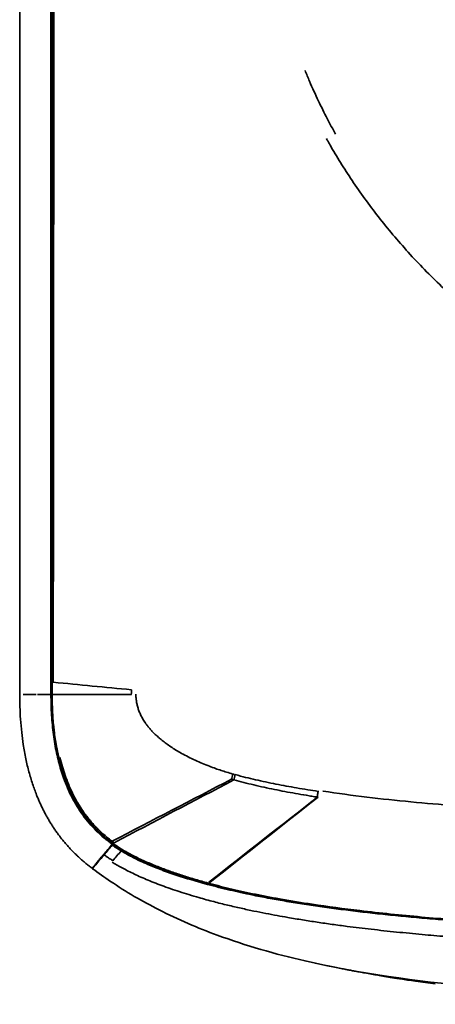
# Model space of a CAD drawing. Units: millimetres. Extents: x 11 to 829, y 18 to 576.
# Drawn here: x 216 to 254, y 381 to 471 of the extents above; entities that cross this region are included whole.
import ezdxf

# ---------------------------------------------------------------- set-up
doc = ezdxf.new("R2010")
doc.units = ezdxf.units.MM
doc.layers.add('1', color=7, linetype='Continuous', true_color=0xffffff)
doc.layers.add('31', color=7, linetype='Continuous', true_color=0xffffff)
doc.styles.add('kanji', font='simplex.shx', dxfattribs={"bigfont": 'bigfont.shx'})
doc.dimstyles.get("Standard").update_dxf_attribs({"dimtxt": 0.18, "dimasz": 0.18, "dimexe": 0.18, "dimexo": 0.0625, "dimgap": 0.09, "dimtad": 0, "dimtih": 1, "dimtoh": 1, "dimdec": 4, "dimzin": 0, "dimdsep": 46, "dimtxsty": 'Standard', "dimcen": 0.09, "dimadec": 0, "dimazin": 0, "dimtfac": 1, "dimtdec": 4, "dimtofl": 0, "dimtmove": 0, "dimatfit": 3, "dimfxl": 1, "dimtolj": 1, "dimtzin": 0, "dimarcsym": 0})

# ---------------------------------------------------------------- blocks, each defined once
blk = doc.blocks.new('_U0')
at = {"layer": '1', "color": 18, "lineweight": 25}
for p, q in [((216.008212, 522.963157), (216.008212, 569.942649)), ((358.868491, 421.602371), (358.868491, 569.942649)), ((216.008212, 566.942649), (219.008209, 567.746497)), ((358.868491, 566.942649), (355.868488, 567.746497)), ((358.868491, 566.942649), (216.008212, 566.942649)), ((216.008212, 566.942649), (219.008214, 566.138802)), ((358.868491, 566.942649), (355.868494, 566.138802))]:
    blk.add_line(p, q, dxfattribs=at)
at = {"layer": '1', "color": 18, "linetype": 'Continuous', "lineweight": 13, "insert": (274.286955, 566.747232), "char_height": 7, "attachment_point": 7, "line_spacing_factor": 0.903614, "style": 'kanji'}
blk.add_mtext('\\W0.8158;285.7', dxfattribs=at)
blk = doc.blocks.new('_Open')
at = {"color": 0, "linetype": 'ByBlock', "lineweight": -2}
for p, q in [((-1, 0.166667), (0, 0)), ((-1, -0.166667), (0, 0)), ((0, 0), (-1, 0))]:
    blk.add_line(p, q, dxfattribs=at)
blk = doc.blocks.new('_U6')
at = {"layer": '1', "color": 18, "lineweight": 25}
for p, q in [((216.008212, 522.963157), (216.008212, 552.272653)), ((311.618491, 527.463159), (311.618491, 552.272653)), ((216.008212, 549.272653), (219.008209, 550.0765)), ((311.618491, 549.272653), (308.618488, 550.0765)), ((311.618491, 549.272653), (216.008212, 549.272653)), ((216.008212, 549.272653), (219.008214, 548.468805)), ((311.618491, 549.272653), (308.618494, 548.468805))]:
    blk.add_line(p, q, dxfattribs=at)
at = {"layer": '1', "color": 18, "linetype": 'Continuous', "lineweight": 13, "insert": (250.661955, 549.077236), "char_height": 7, "attachment_point": 7, "line_spacing_factor": 0.903614, "style": 'kanji'}
blk.add_mtext('\\W0.8158;191.2', dxfattribs=at)

msp = doc.modelspace()

# ---------------------------------------------------------------- linework, layer by layer
at = {"layer": '1', "color": 162, "linetype": 'Continuous', "lineweight": 35}
for p, q in [((235.5276, 401.838), (235.5737, 401.8274)), ((224.5024, 395.4323), (224.5384, 395.4821)), ((223.4752, 394.1956), (223.5146, 394.1626)), ((223.4752, 394.1956), (223.5146, 394.1626)), ((223.5181, 394.2466), (223.5574, 394.2136)), ((223.5181, 394.2466), (223.5574, 394.2136))]:
    msp.add_line(p, q, dxfattribs=at)
msp.add_ellipse((235.6534, 401.8108), major_axis=(0.2679, 0.9635), ratio=0.129729, start_param=1.5781746, end_param=2.0964578, dxfattribs=at)
for points, degree in [([(218.9201, 475.6631), (218.92, 410.2619)], 1), ([(218.9772, 475.6632), (218.9787, 453.8632), (218.9801, 432.0632), (218.9816, 410.2631)], 3), ([(219.081, 410.2427), (219.1, 432.0496), (219.1212, 453.8565), (219.1435, 475.6633)], 3), ([(218.92, 410.2619), (218.9201, 409.1256)], 1), ([(218.9816, 409.1255), (218.9816, 410.2631)], 1), ([(219.0814, 410.2427), (221.4658, 410.0135), (223.8503, 409.7842), (226.2347, 409.555)], 3), ([(226.2347, 409.555), (226.2342, 409.412), (226.2338, 409.2691), (226.2333, 409.1262)], 3), ([(219.079, 409.1146), (221.4646, 409.1184), (223.8497, 409.1223), (226.2343, 409.1261)], 3), ([(219.5416, 403.2864), (219.5514, 403.2451), (219.5613, 403.204), (219.5714, 403.1632)], 3), ([(224.6549, 395.5448), (228.3124, 397.462), (231.9699, 399.3792), (235.6274, 401.2963)], 3), ([(235.4109, 401.3575), (235.4277, 401.3527), (235.4445, 401.3479), (235.4613, 401.3432)], 3), ([(235.4614, 401.3431), (235.4956, 401.3331), (235.5298, 401.3232), (235.5641, 401.3134)], 3), ([(235.5641, 401.3133), (235.5853, 401.3078), (235.6065, 401.3023), (235.6277, 401.2968)], 3), ([(233.3432, 391.931), (236.6539, 394.528), (239.9646, 397.125), (243.2754, 399.722)], 3), ([(233.3934, 391.9172), (236.7066, 394.5158), (240.0198, 397.1144), (243.333, 399.7129)], 3), ([(233.4266, 391.9079), (236.7288, 394.5096), (240.0309, 397.1113), (243.333, 399.7129)], 3), ([(224.4886, 395.3233), (224.2396, 395.0266), (223.9906, 394.7298), (223.7416, 394.4331)], 3), ([(224.4886, 395.3233), (224.2396, 395.0266), (223.9906, 394.7298), (223.7416, 394.4331)], 3), ([(224.325, 395.5628), (224.3368, 395.5539), (224.3486, 395.5451), (224.3605, 395.5362)], 3), ([(224.3973, 395.5855), (224.3837, 395.5957), (224.37, 395.6059), (224.3564, 395.6162)], 3), ([(224.3605, 395.5362), (224.3796, 395.5475), (224.3782, 395.5742), (224.3973, 395.5855)], 3), ([(224.3605, 395.5362), (224.3958, 395.5099), (224.4313, 395.4838), (224.467, 395.4579)], 3), ([(224.448, 395.5479), (224.4311, 395.5604), (224.4142, 395.5729), (224.3973, 395.5855)], 3), ([(224.4973, 395.5119), (224.4808, 395.5239), (224.4644, 395.5359), (224.448, 395.5479)], 3), ([(224.5024, 395.4323), (224.4906, 395.4408), (224.4788, 395.4494), (224.467, 395.4579)], 3), ([(224.5137, 395.6467), (224.4993, 395.6573), (224.485, 395.668), (224.4706, 395.6786)], 3), ([(224.4886, 395.3233), (224.5893, 395.4434)], 1), ([(224.4886, 395.3233), (224.5893, 395.4434)], 1), ([(224.5622, 395.611), (224.546, 395.6229), (224.5299, 395.6347), (224.5137, 395.6466)], 3), ([(224.5907, 395.4447), (224.5733, 395.4571), (224.5558, 395.4696), (224.5384, 395.4821)], 3), ([(224.6036, 395.5805), (224.5898, 395.5906), (224.576, 395.6008), (224.5622, 395.611)], 3), ([(224.6545, 395.5443), (224.6375, 395.5563), (224.6206, 395.5684), (224.6036, 395.5804)], 3), ([(223.6499, 394.3242), (223.3952, 394.0204), (223.1404, 393.7167), (222.8857, 393.413)], 3), ([(223.6499, 394.3242), (223.3952, 394.0204), (223.1404, 393.7167), (222.8857, 393.413)], 3), ([(225.2938, 394.7962), (225.0431, 394.4954), (224.7923, 394.1947), (224.5415, 393.8939)], 3), ([(225.2938, 394.7962), (225.0431, 394.4954), (224.7923, 394.1947), (224.5415, 393.8939)], 3), ([(233.2288, 391.7893), (233.2665, 391.779)], 1), ([(233.3034, 391.8338), (233.2455, 391.8497)], 1), ([(233.4065, 391.8057), (233.3953, 391.8087), (233.3842, 391.8118), (233.373, 391.8148)], 3)]:
    msp.add_open_spline(points, degree=degree, dxfattribs=at)
for points, knots in [([(244.9438, 460.4528), (244.6792, 460.9259), (244.139, 461.9276), (243.3346, 463.5418), (242.6684, 465.0112), (242.2764, 465.9498), (242.1443, 466.2759)], [0, 0, 0, 0, 0.2516589, 0.5281912, 0.8367955, 1, 1, 1, 1]), ([(294.4563, 416.7308), (294.3213, 416.8769), (294.0153, 417.2081), (293.4125, 417.8606), (292.3784, 418.9786), (290.9683, 420.4904), (289.346, 422.1756), (287.3347, 424.182), (285.3754, 425.9931), (283.417, 427.6237), (281.5455, 429.0655), (279.6241, 430.3584), (277.6399, 431.5463), (276.0851, 432.4244), (274.4388, 433.3208), (272.6792, 434.2633), (270.8054, 435.2684), (268.7975, 436.367), (266.782, 437.5134), (264.7492, 438.7331), (262.7965, 439.989), (260.2755, 441.7372), (257.3155, 444.0447), (254.0417, 447.022), (251.0463, 450.1739), (248.3714, 453.437), (246.4081, 456.2248), (245.1854, 458.1766), (244.6276, 459.1208), (244.3516, 459.6036), (244.2029, 459.8652), (244.1305, 459.9961), (244.105, 460.0421)], [0, 0, 0, 0, 0.0088429, 0.0200448, 0.0394983, 0.0765813, 0.1120458, 0.1436649, 0.2031783, 0.2309595, 0.2573574, 0.3085954, 0.3342071, 0.360572, 0.3882901, 0.4178891, 0.4496869, 0.4832423, 0.5201111, 0.5532658, 0.589152, 0.6238382, 0.6903475, 0.7566983, 0.8213142, 0.8842302, 0.9446118, 0.9729514, 0.9866301, 0.9933528, 0.9976643, 1, 1, 1, 1]), ([(218.9201, 409.1256), (218.9201, 408.1442), (218.9627, 407.1627), (219.1596, 405.2106), (219.314, 404.2398), (219.5416, 403.2864)], [0, 0, 0, 0, 0.5, 0.5, 1, 1, 1, 1]), ([(218.9816, 409.1255), (218.9816, 408.8811), (218.9842, 408.6367), (218.9952, 408.1478), (219.0035, 407.9033), (219.0263, 407.4147), (219.0408, 407.1704), (219.0764, 406.6824), (219.0975, 406.4386), (219.1343, 406.0735), (219.1475, 405.9518), (219.1756, 405.7087), (219.1906, 405.5873), (219.2383, 405.2232), (219.2739, 404.9809), (219.3334, 404.6185), (219.3543, 404.4978), (219.3981, 404.2568), (219.421, 404.1365), (219.4691, 403.8963), (219.4942, 403.7764), (219.5336, 403.5968), (219.547, 403.537), (219.5743, 403.4177), (219.5883, 403.358), (219.6025, 403.2985)], [0, 0, 0, 0, 0.125, 0.125, 0.25, 0.25, 0.375, 0.375, 0.5, 0.5, 0.5625, 0.5625, 0.625, 0.625, 0.75, 0.75, 0.8125, 0.8125, 0.875, 0.875, 0.9375, 0.9375, 0.96875, 0.96875, 1, 1, 1, 1]), ([(226.7762, 408.1329), (226.7625, 408.1907), (226.7365, 408.3064), (226.7053, 408.4757), (226.682, 408.6437), (226.6632, 408.8078), (226.6522, 408.9696), (226.6495, 409.0804), (226.649, 409.1365)], [0, 0, 0, 0, 0.1740859, 0.348459, 0.5136346, 0.6729069, 0.8350847, 1, 1, 1, 1]), ([(235.5277, 401.8383), (235.3406, 401.8906), (234.9727, 401.999), (234.4524, 402.1646), (233.9256, 402.3452), (233.3595, 402.5544), (232.7369, 402.8046), (232.0837, 403.0927), (231.4446, 403.403), (230.8557, 403.717), (230.3279, 404.0251), (229.8551, 404.327), (229.4321, 404.6228), (229.0566, 404.9102), (228.7264, 405.1862), (228.4381, 405.4493), (228.187, 405.7001), (227.9676, 405.939), (227.776, 406.1665), (227.6097, 406.3825), (227.4675, 406.585), (227.3472, 406.7733), (227.2445, 406.9488), (227.1545, 407.1164), (227.0732, 407.282), (226.9989, 407.4491), (226.9315, 407.6186), (226.8717, 407.7897), (226.8196, 407.961), (226.7899, 408.0756), (226.7762, 408.1329)], [0, 0, 0, 0, 0.0515913, 0.098805, 0.1461943, 0.1992006, 0.2592448, 0.3244886, 0.3890206, 0.4482176, 0.5021105, 0.5518331, 0.5978197, 0.6399321, 0.6781974, 0.7129269, 0.7445286, 0.7734218, 0.8000097, 0.8245144, 0.8468417, 0.8668501, 0.8848901, 0.9017715, 0.9182816, 0.9348118, 0.9513499, 0.9678208, 0.9840336, 1, 1, 1, 1]), ([(219.6025, 403.2985), (219.6915, 402.9255), (219.7919, 402.5551), (219.9613, 402.005), (220.0209, 401.8226), (220.1466, 401.4599), (220.2128, 401.2797), (220.4216, 400.7428), (220.5745, 400.39), (220.826, 399.8713), (220.9135, 399.7001), (221.0959, 399.3617), (221.1909, 399.1944), (221.4872, 398.6994), (221.6999, 398.3782), (222.0418, 397.9131), (222.1595, 397.7609), (222.4023, 397.4623), (222.5273, 397.3159), (222.7845, 397.0295), (222.9166, 396.8894), (223.1876, 396.6161), (223.3265, 396.4828), (223.6105, 396.2232), (223.7557, 396.0968), (224.0517, 395.8512), (224.2027, 395.7319), (224.3564, 395.6162)], [0, 0, 0, 0, 0.125, 0.125, 0.1875, 0.1875, 0.25, 0.25, 0.375, 0.375, 0.4375, 0.4375, 0.5, 0.5, 0.625, 0.625, 0.6875, 0.6875, 0.75, 0.75, 0.8125, 0.8125, 0.875, 0.875, 0.9375, 0.9375, 1, 1, 1, 1]), ([(224.4233, 395.7142), (224.2882, 395.8162), (224.018, 396.0293), (223.6273, 396.365), (223.2615, 396.7079), (222.9324, 397.0432), (222.635, 397.3705), (222.3515, 397.7065), (222.0654, 398.0725), (221.7677, 398.487), (221.4547, 398.9666), (221.1263, 399.5279), (220.7864, 400.1873), (220.4591, 400.9252), (220.1651, 401.7079), (219.9089, 402.5145), (219.7648, 403.0676), (219.695, 403.3561), (219.6935, 403.3622)], [0, 0, 0, 0, 0.0553364, 0.1124575, 0.1683271, 0.2191994, 0.2660157, 0.3128727, 0.3628455, 0.4178067, 0.4795914, 0.5499621, 0.6301713, 0.7217602, 0.8134312, 0.9030747, 0.9979719, 1, 1, 1, 1]), ([(219.5714, 403.1631), (219.6336, 402.9099), (219.6996, 402.6642), (219.8382, 402.188), (219.9108, 401.9574), (220.0617, 401.5118), (220.14, 401.2967), (220.3007, 400.8826), (220.3832, 400.6835), (220.5093, 400.3965), (220.5517, 400.3028), (220.6372, 400.1193), (220.6802, 400.0294), (220.8104, 399.7651), (220.8985, 399.5958), (221.0774, 399.2688), (221.1681, 399.1112), (221.3526, 398.8055), (221.4463, 398.6574), (221.6374, 398.3692), (221.7347, 398.2289), (221.9339, 397.9544), (222.0358, 397.82), (222.1931, 397.6216), (222.2463, 397.5559), (222.3542, 397.4256), (222.4089, 397.3609), (222.5753, 397.1684), (222.6892, 397.0423), (222.9226, 396.795), (223.0421, 396.6738), (223.2862, 396.4366), (223.4109, 396.3207), (223.6648, 396.0943), (223.794, 395.9839), (224.0565, 395.769), (224.1898, 395.6645), (224.325, 395.5628)], [0, 0, 0, 0, 0.0625, 0.0625, 0.125, 0.125, 0.1875, 0.1875, 0.25, 0.25, 0.28125, 0.28125, 0.3125, 0.3125, 0.375, 0.375, 0.4375, 0.4375, 0.5, 0.5, 0.5625, 0.5625, 0.625, 0.625, 0.65625, 0.65625, 0.6875, 0.6875, 0.75, 0.75, 0.8125, 0.8125, 0.875, 0.875, 0.9375, 0.9375, 1, 1, 1, 1]), ([(235.5737, 401.8273), (235.5842, 401.8244), (235.6135, 401.8162), (235.6359, 401.8088), (235.668, 401.7992), (235.6788, 401.7957)], [0, 0, 0, 0, 0.3198499, 0.671895, 1, 1, 1, 1]), ([(235.741, 401.7821), (235.7183, 401.698), (235.6969, 401.6135), (235.6585, 401.4493), (235.6414, 401.3697), (235.6269, 401.2953)], [0, 0, 0, 0, 0.5, 0.5, 1, 1, 1, 1]), ([(243.3369, 400.2455), (243.0223, 400.2942), (242.3665, 400.3959), (241.0798, 400.6117), (239.7905, 400.8494), (238.537, 401.1054), (237.6113, 401.3103), (236.6813, 401.5299), (236.0618, 401.6964), (235.7412, 401.7825)], [0, 0, 0, 0, 0.1230742, 0.2566261, 0.504597, 0.6301823, 0.7516528, 0.871512, 1, 1, 1, 1]), ([(224.4706, 395.6786), (224.4706, 395.6787), (224.4706, 395.6787), (228.1174, 397.5716), (231.7641, 399.4645), (235.4108, 401.3575)], [0, 0, 0, 0, 0.0000012, 0.0000012, 1, 1, 1, 1]), ([(243.2754, 399.722), (243.2753, 399.722), (243.2753, 399.722), (243.2752, 399.722), (243.2752, 399.722), (243.2751, 399.722), (243.2748, 399.722), (243.2742, 399.7221), (243.2731, 399.7223), (243.2708, 399.7227), (243.2661, 399.7234), (243.2569, 399.7248), (243.2385, 399.7277), (243.2016, 399.7335), (243.1279, 399.7451), (242.9808, 399.7684), (242.6876, 399.8154), (242.1057, 399.9109), (240.9589, 400.1084), (239.346, 400.4149), (237.459, 400.8181), (236.2303, 401.1393), (235.6278, 401.2968)], [0, 0, 0, 0, 0.0000082, 0.0000163, 0.0000243, 0.0000323, 0.0000643, 0.0001283, 0.0002563, 0.0005124, 0.0010244, 0.0020484, 0.0040961, 0.0081905, 0.0163747, 0.0327253, 0.0653545, 0.1303229, 0.2590816, 0.5120139, 0.7607026, 1, 1, 1, 1]), ([(243.3368, 400.2455), (243.3299, 400.1998), (243.3233, 400.1541), (243.3111, 400.0633), (243.3054, 400.0183), (243.295, 399.9299), (243.2903, 399.8866), (243.282, 399.8022), (243.2784, 399.7613), (243.2754, 399.722)], [0, 0, 0, 0, 0.25, 0.25, 0.5, 0.5, 0.75, 0.75, 1, 1, 1, 1]), ([(243.4079, 400.2347), (243.4075, 400.2347), (243.3995, 400.2359), (243.3838, 400.2383), (243.3605, 400.2419), (243.3448, 400.2443), (243.3368, 400.2455)], [0, 0, 0, 0, 0.0165254, 0.3401965, 0.6685857, 1, 1, 1, 1]), ([(243.7867, 400.2702), (243.7885, 400.2699), (246.466, 399.8626), (251.8328, 399.2257), (262.5981, 398.439), (276.0844, 397.9514), (292.4429, 397.7678), (303.5513, 397.774), (309.1777, 397.7744)], [0, 0, 0, 0, 0.0000861, 0.125076, 0.2500659, 0.5000456, 0.7500254, 1, 1, 1, 1]), ([(224.3973, 395.5855), (224.398, 395.5862), (224.4002, 395.5889), (224.4075, 395.5981), (224.4126, 395.6046), (224.4253, 395.6209), (224.4329, 395.6307), (224.4503, 395.6529), (224.4601, 395.6653), (224.4706, 395.6787)], [0, 0, 0, 0, 0.25, 0.25, 0.5, 0.5, 0.75, 0.75, 1, 1, 1, 1]), ([(224.448, 395.5479), (224.4481, 395.5491), (224.4497, 395.5522), (224.4557, 395.5624), (224.4602, 395.5693), (224.4716, 395.5865), (224.4786, 395.5968), (224.4947, 395.62), (224.5038, 395.6329), (224.5136, 395.6467)], [0, 0, 0, 0, 0.25, 0.25, 0.5, 0.5, 0.75, 0.75, 1, 1, 1, 1]), ([(224.467, 395.4579), (224.467, 395.4579), (224.467, 395.4579), (224.472, 395.4627), (224.4787, 395.4747), (224.4855, 395.4951), (224.4923, 395.5071), (224.4973, 395.5119)], [0, 0, 0, 0, 0.0000052, 0.0000052, 0.3333368, 0.6666684, 1, 1, 1, 1]), ([(225.294, 394.7963), (225.2292, 394.836), (225.0971, 394.9167), (224.8984, 395.0447), (224.6944, 395.1803), (224.558, 395.2751), (224.4886, 395.3233)], [0, 0, 0, 0, 0.2367341, 0.4822634, 0.7366629, 1, 1, 1, 1]), ([(225.294, 394.7963), (225.2292, 394.836), (225.0971, 394.9167), (224.8984, 395.0447), (224.6944, 395.1803), (224.558, 395.2751), (224.4886, 395.3233)], [0, 0, 0, 0, 0.2367341, 0.4822634, 0.7366629, 1, 1, 1, 1]), ([(224.5384, 395.4821), (224.5342, 395.4852), (224.5253, 395.4916), (224.5116, 395.5015), (224.502, 395.5085), (224.4973, 395.5119)], [0, 0, 0, 0, 0.3050331, 0.6505219, 1, 1, 1, 1]), ([(224.5024, 395.4323), (224.6637, 395.3161), (224.8283, 395.204), (225.0797, 395.0412), (225.1643, 394.9878), (225.3348, 394.8828), (225.4208, 394.8311), (225.6804, 394.6786), (225.8559, 394.5801), (226.2096, 394.3895), (226.3879, 394.2973), (226.7459, 394.1184), (226.9257, 394.0317), (227.2858, 393.8636), (227.4663, 393.7821), (227.8276, 393.6238), (228.0086, 393.5469), (228.3722, 393.3968), (228.5549, 393.3236), (228.9221, 393.1801), (229.1067, 393.1099), (229.4774, 392.9723), (229.6635, 392.905), (230.0361, 392.7734), (230.2227, 392.7091), (230.5959, 392.5833), (230.7827, 392.5218), (231.1566, 392.4013), (231.3437, 392.3422), (231.7185, 392.2264), (231.9061, 392.1695), (232.2823, 392.0578), (232.4709, 392.0029), (232.8491, 391.8948), (233.0388, 391.8417), (233.2288, 391.7894)], [0, 0, 0, 0, 0.0625, 0.0625, 0.09375, 0.09375, 0.125, 0.125, 0.1875, 0.1875, 0.25, 0.25, 0.3125, 0.3125, 0.375, 0.375, 0.4375, 0.4375, 0.5, 0.5, 0.5625, 0.5625, 0.625, 0.625, 0.6875, 0.6875, 0.75, 0.75, 0.8125, 0.8125, 0.875, 0.875, 0.9375, 0.9375, 1, 1, 1, 1]), ([(233.2455, 391.8497), (233.0569, 391.9016), (232.8688, 391.9543), (232.4935, 392.0615), (232.3064, 392.1159), (231.9331, 392.2267), (231.7469, 392.283), (231.3751, 392.3978), (231.1895, 392.4563), (230.8186, 392.5757), (230.6334, 392.6366), (230.2631, 392.7611), (230.0781, 392.8247), (229.7085, 392.955), (229.5239, 393.0216), (229.1562, 393.1576), (228.9731, 393.2271), (228.6089, 393.3689), (228.4276, 393.4414), (228.0671, 393.5896), (227.8876, 393.6655), (227.5294, 393.8217), (227.3506, 393.9021), (226.9937, 394.0679), (226.8156, 394.1533), (226.4608, 394.3295), (226.284, 394.4203), (225.9334, 394.6079), (225.7595, 394.7047), (225.5019, 394.8546), (225.4167, 394.9054), (225.2475, 395.0086), (225.1636, 395.061), (224.9141, 395.2208), (224.7508, 395.3308), (224.5907, 395.4447)], [0, 0, 0, 0, 0.0625, 0.0625, 0.125, 0.125, 0.1875, 0.1875, 0.25, 0.25, 0.3125, 0.3125, 0.375, 0.375, 0.4375, 0.4375, 0.5, 0.5, 0.5625, 0.5625, 0.625, 0.625, 0.6875, 0.6875, 0.75, 0.75, 0.8125, 0.8125, 0.875, 0.875, 0.90625, 0.90625, 0.9375, 0.9375, 1, 1, 1, 1]), ([(223.7416, 394.4331), (223.7247, 394.413), (223.7081, 394.3931), (223.6772, 394.3561), (223.6628, 394.339), (223.6501, 394.3241)], [0, 0, 0, 0, 0.5, 0.5, 1, 1, 1, 1]), ([(223.7416, 394.4331), (223.7247, 394.413), (223.7081, 394.3931), (223.6772, 394.3561), (223.6628, 394.339), (223.6501, 394.3241)], [0, 0, 0, 0, 0.5, 0.5, 1, 1, 1, 1]), ([(224.5417, 393.8941), (224.4974, 393.922), (224.4077, 393.9785), (224.2728, 394.066), (224.1153, 394.1702), (223.9704, 394.2692), (223.8394, 394.3625), (223.7743, 394.4096), (223.7417, 394.4332)], [0, 0, 0, 0, 0.1628186, 0.3295032, 0.5000549, 0.7500526, 0.8750152, 1, 1, 1, 1]), ([(224.5417, 393.8941), (224.4974, 393.922), (224.4077, 393.9785), (224.2728, 394.066), (224.1153, 394.1702), (223.9704, 394.2692), (223.8394, 394.3625), (223.7743, 394.4096), (223.7417, 394.4332)], [0, 0, 0, 0, 0.1628186, 0.3295032, 0.5000549, 0.7500526, 0.8750152, 1, 1, 1, 1]), ([(233.2028, 391.7235), (232.6567, 391.8751), (231.6017, 392.168), (230.0927, 392.6535), (228.7089, 393.1539), (227.4526, 393.675), (226.3185, 394.2079), (225.6254, 394.6059), (225.2938, 394.7962)], [0, 0, 0, 0, 0.1997994, 0.3859656, 0.5587331, 0.7183957, 0.8653253, 1, 1, 1, 1]), ([(233.2028, 391.7235), (232.6567, 391.8751), (231.6017, 392.168), (230.0927, 392.6535), (228.7089, 393.1539), (227.4526, 393.675), (226.3185, 394.2079), (225.6254, 394.6059), (225.2938, 394.7962)], [0, 0, 0, 0, 0.1997994, 0.3859656, 0.5587331, 0.7183957, 0.8653253, 1, 1, 1, 1]), ([(222.8857, 393.413), (222.8699, 393.3942), (222.8387, 393.357), (222.7986, 393.3089), (222.7641, 393.2676), (222.7359, 393.2338), (222.7137, 393.2073), (222.6972, 393.1877), (222.6858, 393.1743), (222.679, 393.1665), (222.676, 393.1631), (222.6767, 393.1639), (222.677, 393.1644)], [0, 0, 0, 0, 0.1171185, 0.2322956, 0.3446654, 0.4534392, 0.5579281, 0.6575564, 0.7518668, 0.8405177, 0.9232752, 1, 1, 1, 1]), ([(222.8857, 393.413), (222.8699, 393.3942), (222.8387, 393.357), (222.7986, 393.3089), (222.7641, 393.2676), (222.7359, 393.2338), (222.7137, 393.2073), (222.6972, 393.1877), (222.6858, 393.1743), (222.679, 393.1665), (222.676, 393.1631), (222.6767, 393.1639), (222.677, 393.1644)], [0, 0, 0, 0, 0.1171185, 0.2322956, 0.3446654, 0.4534392, 0.5579281, 0.6575564, 0.7518668, 0.8405177, 0.9232752, 1, 1, 1, 1]), ([(232.4274, 390.5135), (232.1187, 390.6033), (231.5157, 390.7788), (230.6386, 391.0559), (229.809, 391.3343), (229.0273, 391.6148), (228.2934, 391.8959), (227.6072, 392.1763), (226.9687, 392.4551), (226.3778, 392.7307), (225.8338, 393.001), (225.3364, 393.2647), (224.8847, 393.5188), (224.6026, 393.6911), (224.4678, 393.7733)], [0, 0, 0, 0, 0.1118021, 0.2184232, 0.3198611, 0.4161184, 0.5072073, 0.5931274, 0.6738673, 0.7494309, 0.8198312, 0.8850666, 0.9451222, 1, 1, 1, 1]), ([(232.4274, 390.5135), (232.1187, 390.6033), (231.5157, 390.7788), (230.6386, 391.0559), (229.809, 391.3343), (229.0273, 391.6148), (228.2934, 391.8959), (227.6072, 392.1763), (226.9687, 392.4551), (226.3778, 392.7307), (225.8338, 393.001), (225.3364, 393.2647), (224.8847, 393.5188), (224.6026, 393.6911), (224.4678, 393.7733)], [0, 0, 0, 0, 0.1118021, 0.2184232, 0.3198611, 0.4161184, 0.5072073, 0.5931274, 0.6738673, 0.7494309, 0.8198312, 0.8850666, 0.9451222, 1, 1, 1, 1]), ([(222.677, 393.1644), (223.223, 392.7722), (225.1652, 391.3772), (228.0925, 389.6807), (231.4035, 388.1258), (235.8039, 386.3736), (244.422, 383.9233), (258.0466, 382.1023), (275.5805, 381.1335), (290.8855, 380.8724), (308.3589, 380.735), (324.4143, 380.7657), (343.2145, 381.0315), (358.6067, 381.5675), (372.37, 383.0222), (381.564, 384.8592), (386.2444, 386.2179), (387.3993, 386.5895)], [0, 0, 0, 0, 0.0120434, 0.0428468, 0.0604386, 0.0775849, 0.1277097, 0.2206036, 0.3234417, 0.4426899, 0.4949984, 0.6366215, 0.7302929, 0.8320948, 0.9127584, 0.9782664, 1, 1, 1, 1]), ([(222.677, 393.1644), (223.223, 392.7722), (225.1652, 391.3772), (228.0925, 389.6807), (231.4035, 388.1258), (235.8039, 386.3736), (244.422, 383.9233), (258.0466, 382.1023), (275.5805, 381.1335), (290.8855, 380.8724), (308.3589, 380.735), (324.4143, 380.7657), (343.2145, 381.0315), (358.6067, 381.5675), (372.37, 383.0222), (381.564, 384.8592), (386.2444, 386.2179), (387.3993, 386.5895)], [0, 0, 0, 0, 0.0120434, 0.0428468, 0.0604386, 0.0775849, 0.1277097, 0.2206036, 0.3234417, 0.4426899, 0.4949984, 0.6366215, 0.7302929, 0.8320948, 0.9127584, 0.9782664, 1, 1, 1, 1]), ([(233.2357, 391.7145), (233.2329, 391.7153), (233.2274, 391.7168), (233.2165, 391.7198), (233.2082, 391.7219), (233.2028, 391.7234)], [0, 0, 0, 0, 0.2501818, 0.5002361, 1, 1, 1, 1]), ([(233.2357, 391.7145), (233.2329, 391.7153), (233.2274, 391.7168), (233.2165, 391.7198), (233.2082, 391.7219), (233.2028, 391.7234)], [0, 0, 0, 0, 0.2501818, 0.5002361, 1, 1, 1, 1]), ([(237.2771, 390.7672), (236.5992, 390.9058), (235.923, 391.0528), (234.5754, 391.3673), (233.9039, 391.5348), (233.2357, 391.7145)], [0, 0, 0, 0, 0.5, 0.5, 1, 1, 1, 1]), ([(237.2771, 390.7672), (236.5992, 390.9058), (235.923, 391.0528), (234.5754, 391.3673), (233.9039, 391.5348), (233.2357, 391.7145)], [0, 0, 0, 0, 0.5, 0.5, 1, 1, 1, 1]), ([(233.2668, 391.7787), (233.2708, 391.7776), (234.2087, 391.5203), (236.0989, 391.0548), (238.9796, 390.4685), (241.8713, 389.973), (244.7466, 389.554), (247.5931, 389.1979), (250.4583, 388.8887), (253.3489, 388.6195), (256.1876, 388.3908), (259.0291, 388.1928), (262.0395, 388.0123), (265.3575, 387.8432), (269.1395, 387.6848), (273.3234, 387.5461), (277.8979, 387.431), (282.9234, 387.3409), (288.4636, 387.2764), (294.5935, 387.2368), (301.4063, 387.2199), (306.4969, 387.22), (309.1719, 387.2203), (309.1721, 387.2203), (309.1723, 387.2203)], [0, 0, 0, 0, 0.0002279, 0.0528471, 0.1054663, 0.1580854, 0.2107046, 0.2633238, 0.315943, 0.3685622, 0.4211813, 0.4738005, 0.5264197, 0.5790389, 0.631658, 0.6842772, 0.7368964, 0.7895156, 0.8421348, 0.8947539, 0.9473731, 0.9999957, 0.9999957, 1, 1, 1, 1]), ([(233.3934, 391.9172), (233.3898, 391.9025), (233.3866, 391.8889), (233.3812, 391.8647), (233.3789, 391.8541), (233.3753, 391.8364), (233.3741, 391.8293), (233.3727, 391.8191), (233.3726, 391.8159), (233.373, 391.8149)], [0, 0, 0, 0, 0.25, 0.25, 0.5, 0.5, 0.75, 0.75, 1, 1, 1, 1]), ([(233.4065, 391.8055), (233.406, 391.8066), (233.4061, 391.8097), (233.4075, 391.82), (233.4087, 391.8271), (233.4122, 391.8448), (233.4145, 391.8554), (233.42, 391.8796), (233.4232, 391.8932), (233.4267, 391.9079)], [0, 0, 0, 0, 0.25, 0.25, 0.5, 0.5, 0.75, 0.75, 1, 1, 1, 1]), ([(233.4066, 391.8059), (233.7366, 391.718), (234.4088, 391.539), (235.4413, 391.2888), (236.5141, 391.0454), (237.6275, 390.8107), (238.7809, 390.5842), (240.5023, 390.2691), (243.2981, 389.8147), (247.5789, 389.2467), (252.8064, 388.7141), (258.66, 388.2656), (264.7215, 387.9262), (273.6499, 387.5705), (282.4108, 387.4002), (290.9997, 387.3218), (296.02, 387.2982), (300.2155, 387.2886), (303.3381, 387.2857), (306.2912, 387.285), (308.1527, 387.2853), (309.1704, 387.2854)], [0, 0, 0, 0, 0.0134728, 0.0274417, 0.0419065, 0.0568675, 0.0723246, 0.0882779, 0.1259012, 0.1840477, 0.2586212, 0.3331851, 0.4156673, 0.4981432, 0.6857006, 0.7612607, 0.8368179, 0.8836154, 0.9266356, 0.9598955, 1, 1, 1, 1]), ([(390.0035, 391.7131), (389.7995, 391.659), (389.3892, 391.5501), (388.7683, 391.3944), (388.1391, 391.2429), (387.5017, 391.096), (386.8562, 390.9534), (386.2027, 390.8151), (385.5412, 390.6807), (384.8718, 390.5502), (384.1947, 390.4234), (383.5098, 390.3001), (382.8173, 390.1804), (382.1171, 390.0641), (381.4093, 389.9511), (380.694, 389.8413), (379.9711, 389.7346), (379.2408, 389.6309), (378.5031, 389.5302), (377.7579, 389.4324), (377.0053, 389.3374), (376.2454, 389.2452), (375.4782, 389.1557), (374.7036, 389.0688), (373.9218, 388.9845), (373.1327, 388.9028), (372.3363, 388.8235), (371.5327, 388.7466), (370.7219, 388.672), (369.9039, 388.5998), (369.0786, 388.5298), (368.2463, 388.4621), (367.4067, 388.3966), (366.56, 388.3333), (365.7061, 388.2722), (364.8451, 388.2132), (363.977, 388.1562), (363.1017, 388.1014), (362.2193, 388.0485), (361.3299, 387.9975), (360.4333, 387.9484), (359.5296, 387.9012), (358.6189, 387.8558), (357.7011, 387.8122), (356.7762, 387.7704), (355.8442, 387.7303), (354.9052, 387.692), (352.8009, 387.6105), (348.3048, 387.462), (340.188, 387.2846), (328.3793, 387.1723), (318.5014, 387.1682), (310.5139, 387.1683), (304.3705, 387.1676), (294.3992, 387.1814), (284.0307, 387.2671), (274.8858, 387.4619), (268.58, 387.6699), (263.307, 387.9119), (259.4365, 388.1397), (256.6424, 388.3338), (254.599, 388.4915), (252.6119, 388.6612), (250.6812, 388.8427), (248.8071, 389.0365), (246.9899, 389.2428), (245.2297, 389.4619), (243.5267, 389.6942), (241.8813, 389.9395), (240.2939, 390.1988), (238.7644, 390.47), (237.7667, 390.6684), (237.2769, 390.7658)], [0, 0, 0, 0, 0.0041329, 0.0083114, 0.0125356, 0.0168051, 0.0211202, 0.0254808, 0.029887, 0.0343386, 0.0388358, 0.0433786, 0.0479668, 0.0526006, 0.0572798, 0.0620047, 0.066775, 0.0715908, 0.0764522, 0.0813591, 0.0863116, 0.0913095, 0.096353, 0.101442, 0.1065765, 0.1117565, 0.1169821, 0.1222532, 0.1275698, 0.1329319, 0.1383396, 0.1437927, 0.1492914, 0.1548356, 0.1604254, 0.1660606, 0.1717414, 0.1774677, 0.1832396, 0.1890569, 0.1949198, 0.2008282, 0.2067822, 0.2127816, 0.2188266, 0.2249172, 0.2310532, 0.2372348, 0.2661641, 0.319159, 0.3962191, 0.4973436, 0.5124354, 0.5525016, 0.6175426, 0.7075576, 0.7554712, 0.7966603, 0.8311249, 0.858865, 0.8726075, 0.8859899, 0.8990119, 0.9116738, 0.9239754, 0.9359168, 0.9474979, 0.9587188, 0.9695795, 0.9800799, 0.9902201, 1, 1, 1, 1]), ([(390.0035, 391.7131), (389.7995, 391.659), (389.3892, 391.5501), (388.7683, 391.3944), (388.1391, 391.2429), (387.5017, 391.096), (386.8562, 390.9534), (386.2027, 390.8151), (385.5412, 390.6807), (384.8718, 390.5502), (384.1947, 390.4234), (383.5098, 390.3001), (382.8173, 390.1804), (382.1171, 390.0641), (381.4093, 389.9511), (380.694, 389.8413), (379.9711, 389.7346), (379.2408, 389.6309), (378.5031, 389.5302), (377.7579, 389.4324), (377.0053, 389.3374), (376.2454, 389.2452), (375.4782, 389.1557), (374.7036, 389.0688), (373.9218, 388.9845), (373.1327, 388.9028), (372.3363, 388.8235), (371.5327, 388.7466), (370.7219, 388.672), (369.9039, 388.5998), (369.0786, 388.5298), (368.2463, 388.4621), (367.4067, 388.3966), (366.56, 388.3333), (365.7061, 388.2722), (364.8451, 388.2132), (363.977, 388.1562), (363.1017, 388.1014), (362.2193, 388.0485), (361.3299, 387.9975), (360.4333, 387.9484), (359.5296, 387.9012), (358.6189, 387.8558), (357.7011, 387.8122), (356.7762, 387.7704), (355.8442, 387.7303), (354.9052, 387.692), (352.8009, 387.6105), (348.3048, 387.462), (340.188, 387.2846), (328.3793, 387.1723), (318.5014, 387.1682), (310.5139, 387.1683), (304.3705, 387.1676), (294.3992, 387.1814), (284.0307, 387.2671), (274.8858, 387.4619), (268.58, 387.6699), (263.307, 387.9119), (259.4365, 388.1397), (256.6424, 388.3338), (254.599, 388.4915), (252.6119, 388.6612), (250.6812, 388.8427), (248.8071, 389.0365), (246.9899, 389.2428), (245.2297, 389.4619), (243.5267, 389.6942), (241.8813, 389.9395), (240.2939, 390.1988), (238.7644, 390.47), (237.7667, 390.6684), (237.2769, 390.7658)], [0, 0, 0, 0, 0.0041329, 0.0083114, 0.0125356, 0.0168051, 0.0211202, 0.0254808, 0.029887, 0.0343386, 0.0388358, 0.0433786, 0.0479668, 0.0526006, 0.0572798, 0.0620047, 0.066775, 0.0715908, 0.0764522, 0.0813591, 0.0863116, 0.0913095, 0.096353, 0.101442, 0.1065765, 0.1117565, 0.1169821, 0.1222532, 0.1275698, 0.1329319, 0.1383396, 0.1437927, 0.1492914, 0.1548356, 0.1604254, 0.1660606, 0.1717414, 0.1774677, 0.1832396, 0.1890569, 0.1949198, 0.2008282, 0.2067822, 0.2127816, 0.2188266, 0.2249172, 0.2310532, 0.2372348, 0.2661641, 0.319159, 0.3962191, 0.4973436, 0.5124354, 0.5525016, 0.6175426, 0.7075576, 0.7554712, 0.7966603, 0.8311249, 0.858865, 0.8726075, 0.8859899, 0.8990119, 0.9116738, 0.9239754, 0.9359168, 0.9474979, 0.9587188, 0.9695795, 0.9800799, 0.9902201, 1, 1, 1, 1]), ([(232.4274, 390.5135), (232.8768, 390.3879), (233.7532, 390.143), (235.044, 389.8214), (236.2722, 389.5375), (237.437, 389.2883), (238.5368, 389.068), (239.5708, 388.873), (240.6922, 388.6723), (241.9147, 388.4684), (243.2711, 388.2603), (244.6353, 388.0636), (246.2849, 387.8422), (248.252, 387.6048), (250.5369, 387.359), (252.8092, 387.135), (255.8453, 386.8729), (260.5515, 386.5372), (267.6701, 386.1565), (275.3762, 385.9098), (284.1479, 385.7371), (295.8292, 385.6224), (310.146, 385.619), (324.4049, 385.6203), (334.7884, 385.6848), (341.2998, 385.7771), (346.1423, 385.8749), (351.0843, 385.9987), (356.2138, 386.2046), (360.6207, 386.4273), (363.5255, 386.5964), (366.3354, 386.7898), (370.4015, 387.1258), (374.2915, 387.5118), (377.7649, 387.9538), (379.437, 388.1879), (381.0269, 388.4294), (383.4252, 388.8227), (386.2243, 389.3575), (388.9695, 390.0031), (390.3432, 390.386), (390.8115, 390.5166)], [0, 0, 0, 0, 0.0087997, 0.0171625, 0.025088, 0.0325769, 0.0396292, 0.0462452, 0.0524253, 0.0611194, 0.0696243, 0.0783123, 0.0871216, 0.1010238, 0.1156932, 0.1304783, 0.1441021, 0.1731875, 0.2194958, 0.2785888, 0.3186227, 0.3849637, 0.4988492, 0.5884186, 0.6536701, 0.694604, 0.7112203, 0.7450185, 0.7878525, 0.8080603, 0.8282668, 0.8427533, 0.8611997, 0.9052421, 0.9164914, 0.9272562, 0.9370944, 0.946827, 0.973105, 0.9908317, 1, 1, 1, 1]), ([(232.4274, 390.5135), (232.8768, 390.3879), (233.7532, 390.143), (235.044, 389.8214), (236.2722, 389.5375), (237.437, 389.2883), (238.5368, 389.068), (239.5708, 388.873), (240.6922, 388.6723), (241.9147, 388.4684), (243.2711, 388.2603), (244.6353, 388.0636), (246.2849, 387.8422), (248.252, 387.6048), (250.5369, 387.359), (252.8092, 387.135), (255.8453, 386.8729), (260.5515, 386.5372), (267.6701, 386.1565), (275.3762, 385.9098), (284.1479, 385.7371), (295.8292, 385.6224), (310.146, 385.619), (324.4049, 385.6203), (334.7884, 385.6848), (341.2998, 385.7771), (346.1423, 385.8749), (351.0843, 385.9987), (356.2138, 386.2046), (360.6207, 386.4273), (363.5255, 386.5964), (366.3354, 386.7898), (370.4015, 387.1258), (374.2915, 387.5118), (377.7649, 387.9538), (379.437, 388.1879), (381.0269, 388.4294), (383.4252, 388.8227), (386.2243, 389.3575), (388.9695, 390.0031), (390.3432, 390.386), (390.8115, 390.5166)], [0, 0, 0, 0, 0.0087997, 0.0171625, 0.025088, 0.0325769, 0.0396292, 0.0462452, 0.0524253, 0.0611194, 0.0696243, 0.0783123, 0.0871216, 0.1010238, 0.1156932, 0.1304783, 0.1441021, 0.1731875, 0.2194958, 0.2785888, 0.3186227, 0.3849637, 0.4988492, 0.5884186, 0.6536701, 0.694604, 0.7112203, 0.7450185, 0.7878525, 0.8080603, 0.8282668, 0.8427533, 0.8611997, 0.9052421, 0.9164914, 0.9272562, 0.9370944, 0.946827, 0.973105, 0.9908317, 1, 1, 1, 1]), ([(243.7688, 384.3611), (243.9822, 384.3164), (244.396, 384.2308), (244.987, 384.1115), (245.5166, 384.0069), (245.9743, 383.9182), (246.3723, 383.8424), (246.7908, 383.7639), (247.2512, 383.679), (247.802, 383.5797), (248.3787, 383.4781), (248.9296, 383.3835), (249.4035, 383.3038), (249.7931, 383.2395), (250.1212, 383.1861), (250.4836, 383.1279), (250.9553, 383.0535), (251.5663, 382.9594), (252.3177, 382.8473), (253.1693, 382.7248), (253.7716, 382.6423), (254.0755, 382.6016)], [0, 0, 0, 0, 0.0759518, 0.1460642, 0.2063365, 0.2567516, 0.2972979, 0.33164, 0.3782225, 0.4323543, 0.4926985, 0.5473519, 0.5942781, 0.6323804, 0.6616375, 0.6917601, 0.7334666, 0.7857553, 0.8493225, 0.9242349, 1, 1, 1, 1]), ([(243.7688, 384.3611), (243.9822, 384.3164), (244.396, 384.2308), (244.987, 384.1115), (245.5166, 384.0069), (245.9743, 383.9182), (246.3723, 383.8424), (246.7908, 383.7639), (247.2512, 383.679), (247.802, 383.5797), (248.3787, 383.4781), (248.9296, 383.3835), (249.4035, 383.3038), (249.7931, 383.2395), (250.1212, 383.1861), (250.4836, 383.1279), (250.9553, 383.0535), (251.5663, 382.9594), (252.3177, 382.8473), (253.1693, 382.7248), (253.7716, 382.6423), (254.0755, 382.6016)], [0, 0, 0, 0, 0.0759518, 0.1460642, 0.2063365, 0.2567516, 0.2972979, 0.33164, 0.3782225, 0.4323543, 0.4926985, 0.5473519, 0.5942781, 0.6323804, 0.6616375, 0.6917601, 0.7334666, 0.7857553, 0.8493225, 0.9242349, 1, 1, 1, 1])]:
    msp.add_open_spline(points, degree=3, knots=knots, dxfattribs=at)
at = {"layer": '31', "color": 162, "linetype": 'Continuous', "lineweight": 35}
for p, q in [((216.0082, 522.1632), (216.0082, 409.1237)), ((216.3273, 409.127), (217.5037, 409.127)), ((217.6456, 409.127), (218.8726, 409.127))]:
    msp.add_line(p, q, dxfattribs=at)
for points, degree in [([(218.867, 443.4132), (218.8713, 522.1632)], 1), ([(218.8645, 443.4132), (218.8645, 443.0132)], 1), ([(218.8657, 440.3132), (218.8657, 443.0132)], 1), ([(218.8645, 440.3132), (218.8645, 439.9132)], 1), ([(218.8721, 409.127), (218.867, 439.9132)], 1), ([(223.7008, 394.4644), (223.9622, 394.776), (224.2237, 395.0875), (224.4851, 395.3991)], 3), ([(223.6094, 394.3555), (223.525, 394.2548), (223.356, 394.0535), (223.1027, 393.7516), (222.9338, 393.5503), (222.8494, 393.4497)], 3), ([(223.7008, 394.4644), (223.6754, 394.4341), (223.6285, 394.3782), (223.6094, 394.3555)], 2), ([(222.8494, 393.4497), (222.7446, 393.3248), (222.6351, 393.1943), (222.6413, 393.2017)], 2)]:
    msp.add_open_spline(points, degree=degree, dxfattribs=at)
for points, knots in [([(222.6413, 393.2017), (222.5846, 393.2441), (222.472, 393.3284), (222.3061, 393.4572), (222.1436, 393.5867), (221.9846, 393.717), (221.829, 393.8482), (221.6765, 393.9803), (221.5272, 394.1132), (221.3809, 394.2469), (221.2377, 394.3814), (221.0975, 394.5166), (220.9601, 394.6527), (220.8255, 394.7895), (220.6936, 394.9271), (220.5643, 395.0656), (220.4376, 395.2048), (220.3134, 395.3449), (220.1917, 395.4857), (220.0724, 395.6274), (219.9555, 395.7698), (219.8409, 395.913), (219.7286, 396.057), (219.6185, 396.2017), (219.5106, 396.3473), (219.4049, 396.4936), (219.3012, 396.6407), (219.1996, 396.7887), (219.1, 396.9374), (219.0025, 397.0869), (218.9069, 397.2373), (218.8132, 397.3884), (218.7215, 397.5402), (218.6316, 397.6929), (218.5436, 397.8464), (218.4574, 398.0006), (218.3731, 398.1556), (218.2905, 398.3113), (218.2097, 398.4679), (218.1306, 398.6252), (218.0532, 398.7834), (217.9775, 398.9423), (217.9034, 399.1021), (217.831, 399.2627), (217.7602, 399.4242), (217.691, 399.5865), (217.6233, 399.7496), (217.4453, 400.1912), (217.1718, 400.9447), (216.8412, 402.0511), (216.5535, 403.2618), (216.3374, 404.4685), (216.1799, 405.6769), (216.0788, 406.8242), (216.0303, 407.7992), (216.0134, 408.508), (216.0095, 408.8869), (216.0092, 409.076), (216.0092, 409.127)], [0, 0, 0, 0, 0.0118424, 0.0235528, 0.0351382, 0.0466054, 0.0579608, 0.0692107, 0.0803594, 0.091411, 0.1023693, 0.113238, 0.1240216, 0.134726, 0.1453567, 0.1559192, 0.1664188, 0.1768591, 0.1872429, 0.1975727, 0.2078509, 0.21808, 0.2282636, 0.2384053, 0.2485088, 0.2585778, 0.2686154, 0.2786244, 0.2886068, 0.2985648, 0.3085004, 0.3184156, 0.3283122, 0.3381923, 0.3480577, 0.3579103, 0.3677517, 0.3775839, 0.3874093, 0.3972305, 0.4070498, 0.4168694, 0.4266913, 0.4365174, 0.4463496, 0.4561894, 0.4660384, 0.475898, 0.5358621, 0.6000708, 0.6690053, 0.7439572, 0.8050666, 0.8728494, 0.9366045, 0.9683478, 0.9914689, 1, 1, 1, 1]), ([(218.8722, 409.127), (218.8748, 408.8053), (218.88, 408.1712), (218.9238, 407.2347), (218.9941, 406.3272), (219.0932, 405.4487), (219.2207, 404.5993), (219.3767, 403.779), (219.5612, 402.9877), (219.7741, 402.2253), (220.1416, 401.1091), (220.7478, 399.6923), (221.5833, 398.3241), (222.3626, 397.3326), (223.0122, 396.6329), (223.7163, 395.9806), (224.2279, 395.5937), (224.4851, 395.3992)], [0, 0, 0, 0, 0.0625599, 0.1232899, 0.182251, 0.2395103, 0.2951405, 0.3492213, 0.4018393, 0.4530884, 0.5030704, 0.6303008, 0.7517772, 0.8135951, 0.8753054, 0.9373086, 1, 1, 1, 1])]:
    msp.add_open_spline(points, degree=3, knots=knots, dxfattribs=at)

# ---------------------------------------------------------------- dimensions: what is measured, and where the dimension line sits
at = {"layer": '1', "color": 18, "linetype": 'Continuous', "lineweight": 13}
for base, p1, p2, picture, middle in [((216.0082, 566.9426), (358.8685, 420.8024), (216.0082, 409.1237), '_U0', (287.4384, 566.9426)), ((216.0082, 549.2727), (311.6185, 440.0296), (216.0082, 465.6434), '_U6', (263.8134, 549.2727))]:
    dim = msp.add_linear_dim(base=base, p1=p1, p2=p2, dimstyle='Standard', override={"dimtxt": 7, "dimasz": 3, "dimexe": 3, "dimexo": 0.8, "dimgap": 1.75, "dimtad": 1, "dimtih": 1, "dimtoh": 0, "dimdec": 1, "dimlfac": 2, "dimzin": 8, "dimdsep": 46, "dimlunit": 2, "dimtxsty": 'kanji', "dimblk1": 'Open', "dimblk2": 'Open', "dimsah": 1, "dimse1": 0, "dimse2": 0, "dimsd1": 0, "dimsd2": 0, "dimclrd": 18, "dimclre": 18, "dimclrt": 18, "dimtol": 0, "dimtm": -0.1, "dimtfac": 0.274286, "dimtdec": 2, "dimtofl": 1, "dimtmove": 0, "dimtzin": 8, "dimlwd": 25, "dimlwe": 25}, dxfattribs=at)
    dim.commit()
    dim.dimension.update_dxf_attribs({"geometry": picture, "text_midpoint": middle, "dimtype": 160})

doc.saveas('drawing.dxf')
